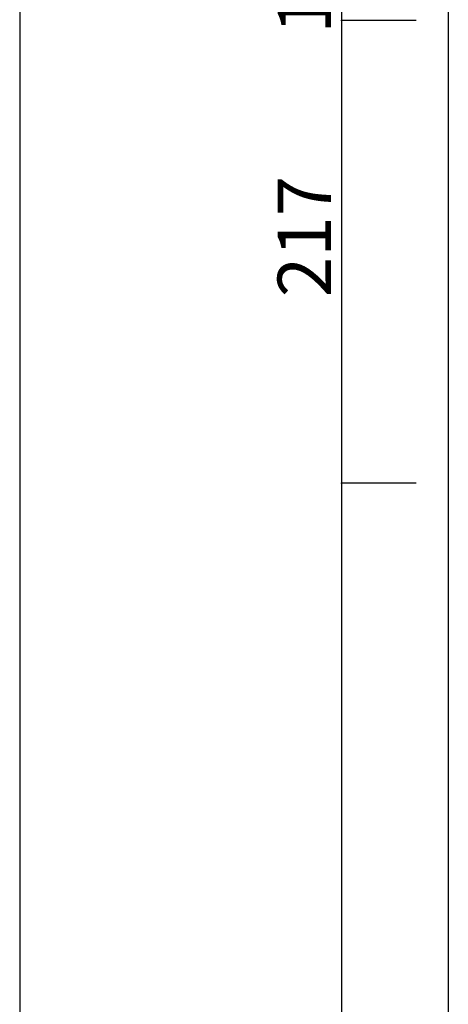
# Model space of a CAD drawing. Extents: x 9 to 411, y 17 to 294.
# Drawn here: x 9 to 49, y 110 to 202 of the extents above; entities that cross this region are included whole.
import ezdxf

# ---------------------------------------------------------------- set-up
doc = ezdxf.new("R2010")
doc.units = 0
doc.header["$MEASUREMENT"] = 0
for name, color, linetype in [('_0-1_', 7, 'CONTINUOUS'), ('_0-4_', 7, 'CONTINUOUS'), ('_0-f_', 7, 'CONTINUOUS')]:
    doc.layers.add(name, color=color, linetype=linetype)
doc.styles.get("Standard").update_dxf_attribs({"font": 'txt', "bigfont": 'bigfont.shx'})

msp = doc.modelspace()

# ---------------------------------------------------------------- linework, layer by layer
at = {"layer": '_0-1_', "color": 7, "linetype": 'Continuous'}
for p, q in [((38.977, 204.861), (38.977, 201.861)), ((45.977, 201.861), (38.977, 201.861)), ((38.977, 201.861), (38.977, 158.461)), ((45.977, 158.461), (38.977, 158.461)), ((38.977, 158.461), (38.977, 37.261))]:
    msp.add_line(p, q, dxfattribs=at)
at = {"layer": '_0-1_', "color": 5}
for p in [(38.977, 201.861), (38.977, 158.461)]:
    msp.add_point(p, dxfattribs=at)
at = {"layer": '_0-4_', "color": 6, "linetype": 'Continuous'}
msp.add_line((48.977, 204.861), (48.977, 34.261), dxfattribs=at)
at = {"layer": '_0-f_', "color": 7, "linetype": 'Continuous'}
msp.add_line((8.795, 294.315), (8.795, 17.315), dxfattribs=at)

# ---------------------------------------------------------------- texts
at = {"layer": '_0-1_', "color": 7}
for s, p in [('15', (37.977, 200.611)), ('217', (37.977, 175.911))]:
    msp.add_text(s, height=5, rotation=90, dxfattribs=at).set_placement(p)

doc.saveas('drawing.dxf')
